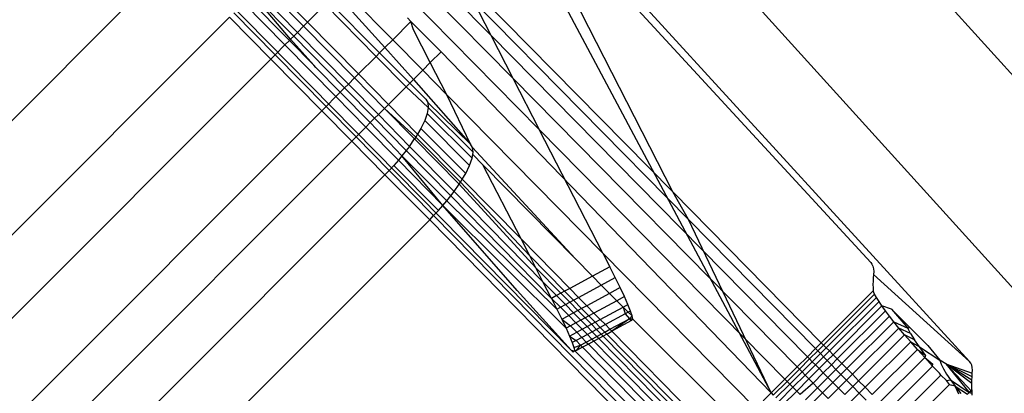
# Model space of a CAD drawing. Extents: x -67 to 61, y -48 to 55.
# Drawn here: x 25 to 26, y -40 to -40 of the extents above; entities that cross this region are included whole.
import ezdxf

# ---------------------------------------------------------------- set-up
doc = ezdxf.new("R2010")
doc.units = 0
doc.header["$MEASUREMENT"] = 0
doc.layers.get('0').update_dxf_attribs({"linetype": 'CONTINUOUS'})

msp = doc.modelspace()

# ---------------------------------------------------------------- linework, layer by layer
for p, q in [((21.6935, -36.15552), (25.8278, -40.35523)), ((25.80503, -39.78532), (26.27292, -40.30188)), ((26.18313, -40.35475), (25.77669, -39.90603)), ((26.04191, -40.29252), (25.77173, -39.9994)), ((25.78153, -40.00173), (26.11251, -40.36312)), ((25.78729, -40.04138), (25.97069, -40.38571)), ((25.90049, -40.24217), (25.80887, -40.06297)), ((25.273, -40.34619), (25.5431, -40.07609)), ((25.7191, -40.07814), (25.77033, -40.13013)), ((25.7118, -40.08544), (25.78616, -40.16091)), ((25.74874, -40.08815), (25.90049, -40.24217)), ((25.60714, -40.09391), (25.63659, -40.1238)), ((25.61001, -40.09104), (25.63946, -40.12093)), ((25.70312, -40.09413), (25.80501, -40.19754)), ((25.62727, -40.13312), (25.60006, -40.10099)), ((25.60006, -40.10099), (25.62951, -40.13088)), ((25.63222, -40.12817), (25.60277, -40.09828)), ((25.65987, -40.10052), (25.69465, -40.13905)), ((25.6639, -40.09649), (25.70028, -40.13342)), ((25.59381, -40.10724), (25.62326, -40.13713)), ((25.59698, -40.10406), (25.62644, -40.13395)), ((25.65202, -40.10837), (25.63946, -40.12093)), ((25.65202, -40.10837), (25.6884, -40.1453)), ((25.6909, -40.1428), (25.6543, -40.10609)), ((25.75778, -40.10574), (25.77033, -40.13013)), ((25.75778, -40.10574), (25.91157, -40.26183)), ((25.58682, -40.11423), (25.61627, -40.14412)), ((25.58372, -40.11732), (25.3331, -40.36794)), ((25.61317, -40.14722), (25.58372, -40.11732)), ((25.63222, -40.12817), (25.63659, -40.1238)), ((25.63946, -40.12093), (25.63659, -40.1238)), ((25.63659, -40.1238), (25.67297, -40.16073)), ((25.63946, -40.12093), (25.67584, -40.15786)), ((25.7133, -40.1204), (25.70028, -40.13342)), ((25.7133, -40.1204), (25.71078, -40.11788)), ((25.73488, -40.14198), (25.7133, -40.1204)), ((25.71512, -40.12632), (25.7133, -40.1204)), ((25.62951, -40.13088), (25.62727, -40.13312)), ((25.63222, -40.12817), (25.62951, -40.13088)), ((25.62951, -40.13088), (25.66589, -40.16781)), ((25.6686, -40.1651), (25.63222, -40.12817)), ((25.72715, -40.14971), (25.71512, -40.12632)), ((25.77033, -40.13013), (25.78616, -40.16091)), ((25.77033, -40.13013), (25.9966, -40.35979)), ((25.61627, -40.14412), (25.62326, -40.13713)), ((25.62644, -40.13395), (25.62326, -40.13713)), ((25.62326, -40.13713), (25.65964, -40.17406)), ((25.62727, -40.13312), (25.62644, -40.13395)), ((25.62644, -40.13395), (25.64399, -40.15164)), ((25.64399, -40.15164), (25.62727, -40.13312)), ((25.70028, -40.13342), (25.69465, -40.13905)), ((25.70028, -40.13342), (25.7217, -40.15516)), ((25.61627, -40.14412), (25.61317, -40.14722)), ((25.61627, -40.14412), (25.65265, -40.18105)), ((25.6884, -40.1453), (25.67584, -40.15786)), ((25.6909, -40.1428), (25.6884, -40.1453)), ((25.6884, -40.1453), (25.70982, -40.16705)), ((25.69465, -40.13905), (25.6909, -40.1428)), ((25.71245, -40.16442), (25.6909, -40.1428)), ((25.69465, -40.13905), (25.71513, -40.16173)), ((25.73488, -40.14198), (25.72715, -40.14971)), ((25.73488, -40.14198), (25.97069, -40.38571)), ((25.61317, -40.14722), (25.36278, -40.39762)), ((25.64956, -40.18414), (25.61317, -40.14722)), ((25.64545, -40.15326), (25.64399, -40.15164)), ((25.7217, -40.15516), (25.72715, -40.14971)), ((25.73897, -40.17269), (25.72715, -40.14971)), ((25.66282, -40.17088), (25.64545, -40.15326)), ((25.67297, -40.16073), (25.67584, -40.15786)), ((25.67584, -40.15786), (25.69726, -40.1796)), ((25.71513, -40.16173), (25.7217, -40.15516)), ((25.7217, -40.15516), (25.73897, -40.17269)), ((25.6686, -40.1651), (25.66589, -40.16781)), ((25.6686, -40.1651), (25.67297, -40.16073)), ((25.69003, -40.18684), (25.6686, -40.1651)), ((25.67297, -40.16073), (25.6944, -40.18247)), ((25.70982, -40.16705), (25.71245, -40.16442)), ((25.71245, -40.16442), (25.71513, -40.16173)), ((25.72388, -40.17588), (25.71245, -40.16442)), ((25.71513, -40.16173), (25.75593, -40.20794)), ((25.78616, -40.16091), (25.80501, -40.19754)), ((25.78616, -40.16091), (25.9893, -40.36709)), ((25.66282, -40.17088), (25.65964, -40.17406)), ((25.66589, -40.16781), (25.66282, -40.17088)), ((25.68424, -40.19263), (25.66282, -40.17088)), ((25.66589, -40.16781), (25.68731, -40.18955)), ((25.69726, -40.1796), (25.70982, -40.16705)), ((25.70982, -40.16705), (25.72567, -40.18175)), ((25.75593, -40.20794), (25.73897, -40.17269)), ((25.73897, -40.17269), (25.85039, -40.28577)), ((25.65265, -40.18105), (25.65964, -40.17406)), ((25.65964, -40.17406), (25.68106, -40.1958)), ((25.6944, -40.18247), (25.69726, -40.1796)), ((25.69726, -40.1796), (25.71811, -40.20077)), ((25.72388, -40.17588), (25.7253, -40.17833)), ((25.7253, -40.17833), (25.72567, -40.18175)), ((25.75593, -40.20794), (25.7253, -40.17833)), ((25.64956, -40.18414), (25.39943, -40.43427)), ((25.65265, -40.18105), (25.64956, -40.18414)), ((25.67098, -40.20589), (25.64956, -40.18414)), ((25.65265, -40.18105), (25.67407, -40.20279)), ((25.68731, -40.18955), (25.69003, -40.18684)), ((25.69003, -40.18684), (25.6944, -40.18247)), ((25.71219, -40.20966), (25.69003, -40.18684)), ((25.6944, -40.18247), (25.7159, -40.2043)), ((25.6944, -40.18247), (25.71674, -40.20307)), ((25.72497, -40.18605), (25.72321, -40.19112)), ((25.72567, -40.18175), (25.72497, -40.18605)), ((25.72497, -40.18605), (25.75702, -40.21811)), ((25.72567, -40.18175), (25.75773, -40.21381)), ((25.68106, -40.1958), (25.68424, -40.19263)), ((25.68424, -40.19263), (25.68731, -40.18955)), ((25.7069, -40.21644), (25.68424, -40.19263)), ((25.68731, -40.18955), (25.70995, -40.21253)), ((25.72321, -40.19112), (25.72045, -40.19684)), ((25.75527, -40.22318), (25.72321, -40.19112)), ((25.67407, -40.20279), (25.68106, -40.1958)), ((25.68106, -40.1958), (25.70432, -40.21941)), ((25.71811, -40.20077), (25.71674, -40.20307)), ((25.72045, -40.19684), (25.71811, -40.20077)), ((25.71811, -40.20077), (25.75, -40.23312)), ((25.72045, -40.19684), (25.75251, -40.2289)), ((25.98062, -40.37578), (25.80501, -40.19754)), ((25.85039, -40.28577), (25.80501, -40.19754)), ((25.42101, -40.45585), (25.67098, -40.20589)), ((25.67098, -40.20589), (25.67407, -40.20279)), ((25.69464, -40.22991), (25.67098, -40.20589)), ((25.67407, -40.20279), (25.69767, -40.22674)), ((25.71219, -40.20966), (25.7159, -40.2043)), ((25.71674, -40.20307), (25.7159, -40.2043)), ((25.7159, -40.2043), (25.74776, -40.23664)), ((25.7488, -40.23513), (25.71674, -40.20307)), ((25.75736, -40.21039), (25.75593, -40.20794)), ((25.70995, -40.21253), (25.7069, -40.21644)), ((25.71219, -40.20966), (25.70995, -40.21253)), ((25.70995, -40.21253), (25.7418, -40.24485)), ((25.71219, -40.20966), (25.74425, -40.24172)), ((25.75702, -40.21811), (25.75747, -40.2154)), ((25.75773, -40.21381), (25.75736, -40.21039)), ((25.75736, -40.21039), (25.83062, -40.28965)), ((25.75747, -40.2154), (25.75773, -40.21381)), ((25.76474, -40.22278), (25.75747, -40.2154)), ((25.70432, -40.21941), (25.701, -40.22325)), ((25.7069, -40.21644), (25.70432, -40.21941)), ((25.70432, -40.21941), (25.73616, -40.25173)), ((25.7069, -40.21644), (25.73896, -40.2485)), ((25.73616, -40.25173), (25.7069, -40.21644)), ((25.75527, -40.22318), (25.75702, -40.21811)), ((25.79197, -40.27573), (25.76474, -40.22278)), ((25.76474, -40.22278), (25.83062, -40.28965)), ((25.69767, -40.22674), (25.69464, -40.22991)), ((25.701, -40.22325), (25.69767, -40.22674)), ((25.69767, -40.22674), (25.72949, -40.25904)), ((25.73306, -40.2553), (25.701, -40.22325)), ((25.75, -40.23312), (25.75251, -40.2289)), ((25.75251, -40.2289), (25.75527, -40.22318)), ((25.69464, -40.22991), (25.48649, -40.43806)), ((25.69464, -40.22991), (25.7267, -40.26197)), ((25.74425, -40.24172), (25.74776, -40.23664)), ((25.74776, -40.23664), (25.7488, -40.23513)), ((25.74776, -40.23664), (25.80251, -40.29622)), ((25.7488, -40.23513), (25.75, -40.23312)), ((25.7488, -40.23513), (25.79819, -40.28782)), ((25.75, -40.23312), (25.79197, -40.27573)), ((25.7418, -40.24485), (25.74425, -40.24172)), ((25.80766, -40.30623), (25.74425, -40.24172)), ((25.91157, -40.26183), (25.90049, -40.24217)), ((26.00656, -40.34983), (25.90049, -40.24217)), ((25.73616, -40.25173), (25.73896, -40.2485)), ((25.73896, -40.2485), (25.7418, -40.24485)), ((25.73896, -40.2485), (25.81767, -40.32582)), ((25.7418, -40.24485), (25.81379, -40.31814)), ((25.72949, -40.25904), (25.73306, -40.2553)), ((25.73306, -40.2553), (25.73616, -40.25173)), ((25.78918, -40.31246), (25.73616, -40.25173)), ((25.73616, -40.25173), (25.82421, -40.33947)), ((25.51855, -40.47012), (25.7267, -40.26197)), ((25.7267, -40.26197), (25.72949, -40.25904)), ((25.90896, -40.44743), (25.7267, -40.26197)), ((25.72949, -40.25904), (25.91206, -40.44434)), ((25.97069, -40.38571), (25.91157, -40.26183)), ((25.91157, -40.26183), (26.00239, -40.354)), ((25.79197, -40.27573), (25.8268, -40.31108)), ((25.79819, -40.28782), (25.79197, -40.27573)), ((25.85039, -40.28577), (25.85542, -40.29555)), ((25.85039, -40.28577), (25.95969, -40.39671)), ((25.80251, -40.29622), (25.79819, -40.28782)), ((25.79819, -40.28782), (25.82309, -40.31309)), ((25.83062, -40.28965), (25.84305, -40.30226)), ((26.04191, -40.29252), (26.04281, -40.29376)), ((25.80766, -40.30623), (25.80251, -40.29622)), ((25.80251, -40.29622), (25.82051, -40.31449)), ((25.85542, -40.29555), (25.84305, -40.30226)), ((25.8593, -40.30323), (25.85542, -40.29555)), ((26.04281, -40.29376), (26.04347, -40.29524)), ((26.04347, -40.29524), (26.04387, -40.29696)), ((26.04387, -40.29696), (26.04403, -40.29889)), ((26.04403, -40.29889), (26.04392, -40.30104)), ((25.81379, -40.31814), (25.80766, -40.30623)), ((25.81744, -40.31616), (25.80766, -40.30623)), ((25.84305, -40.30226), (25.8268, -40.31108)), ((25.84305, -40.30226), (25.84933, -40.30864)), ((25.84933, -40.30864), (25.8593, -40.30323)), ((25.86281, -40.3104), (25.8593, -40.30323)), ((26.04357, -40.30592), (26.04351, -40.30827)), ((26.04371, -40.30351), (26.04357, -40.30592)), ((26.04392, -40.30104), (26.04371, -40.30351)), ((26.11251, -40.36312), (26.04392, -40.30104)), ((25.8278, -40.35523), (25.78918, -40.31246)), ((25.82309, -40.31309), (25.82051, -40.31449)), ((25.8268, -40.31108), (25.82309, -40.31309)), ((25.82309, -40.31309), (25.82938, -40.31947)), ((25.8268, -40.31108), (25.83308, -40.31746)), ((25.83308, -40.31746), (25.84933, -40.30864)), ((25.84933, -40.30864), (25.85515, -40.31455)), ((25.86281, -40.3104), (25.85515, -40.31455)), ((25.86584, -40.31688), (25.86281, -40.3104)), ((26.04363, -40.31276), (26.00656, -40.34983)), ((26.04351, -40.30827), (26.04353, -40.31055)), ((26.04353, -40.31055), (26.04363, -40.31276)), ((26.04469, -40.31503), (26.04363, -40.31276)), ((25.81744, -40.31616), (25.81379, -40.31814)), ((25.81379, -40.31814), (25.81767, -40.32582)), ((25.81379, -40.31814), (25.82021, -40.32444)), ((25.82051, -40.31449), (25.81744, -40.31616)), ((25.82372, -40.32254), (25.81744, -40.31616)), ((25.82051, -40.31449), (25.8268, -40.32087)), ((25.82372, -40.32254), (25.8268, -40.32087)), ((25.8268, -40.32087), (25.82938, -40.31947)), ((25.8268, -40.32087), (25.83262, -40.32678)), ((25.82938, -40.31947), (25.83308, -40.31746)), ((25.82938, -40.31947), (25.8352, -40.32538)), ((25.83308, -40.31746), (25.83891, -40.32337)), ((25.85515, -40.31455), (25.83891, -40.32337)), ((25.86037, -40.31985), (25.84413, -40.32866)), ((25.85515, -40.31455), (25.86037, -40.31985)), ((25.86584, -40.31688), (25.86037, -40.31985)), ((25.86037, -40.31985), (25.86486, -40.3244)), ((25.86832, -40.32252), (25.86584, -40.31688)), ((26.00819, -40.35148), (26.04469, -40.31503)), ((26.01011, -40.35343), (26.04608, -40.31757)), ((26.01234, -40.35569), (26.04782, -40.32041)), ((26.04608, -40.31757), (26.04469, -40.31503)), ((26.04782, -40.32041), (26.04608, -40.31757)), ((26.04991, -40.32354), (26.04782, -40.32041)), ((25.81767, -40.32582), (25.82021, -40.32444)), ((25.81767, -40.32582), (25.82118, -40.33299)), ((25.82021, -40.32444), (25.82372, -40.32254)), ((25.82021, -40.32444), (25.82604, -40.33035)), ((25.82955, -40.32845), (25.82372, -40.32254)), ((25.83262, -40.32678), (25.82955, -40.32845)), ((25.8352, -40.32538), (25.83262, -40.32678)), ((25.83262, -40.32678), (25.83784, -40.33208)), ((25.83891, -40.32337), (25.8352, -40.32538)), ((25.8352, -40.32538), (25.84042, -40.33068)), ((25.83891, -40.32337), (25.84413, -40.32866)), ((25.84861, -40.33322), (25.86486, -40.3244)), ((25.86486, -40.3244), (25.86832, -40.32252)), ((25.86486, -40.3244), (25.86637, -40.32925)), ((25.86486, -40.3244), (25.8685, -40.32809)), ((25.8685, -40.32809), (25.86637, -40.32925)), ((25.8702, -40.32717), (25.86832, -40.32252)), ((25.8702, -40.32717), (25.8685, -40.32809)), ((25.8685, -40.32809), (25.87142, -40.33073)), ((25.87142, -40.33073), (25.8702, -40.32717)), ((26.04991, -40.32354), (26.01499, -40.35838)), ((26.05238, -40.32699), (26.01797, -40.3614)), ((26.05238, -40.32699), (26.04991, -40.32354)), ((26.05664, -40.32577), (26.04991, -40.32354)), ((26.05522, -40.33077), (26.05238, -40.32699)), ((26.06965, -40.33878), (26.05664, -40.32577)), ((26.05664, -40.32577), (26.0684, -40.33951)), ((25.82118, -40.33299), (25.82604, -40.33035)), ((25.82118, -40.33299), (25.82421, -40.33947)), ((25.82118, -40.33299), (25.82728, -40.33781)), ((25.82955, -40.32845), (25.82604, -40.33035)), ((25.82604, -40.33035), (25.83126, -40.33565)), ((25.83477, -40.33374), (25.82955, -40.32845)), ((25.83477, -40.33374), (25.83126, -40.33565)), ((25.83784, -40.33208), (25.83477, -40.33374)), ((25.83925, -40.3383), (25.83477, -40.33374)), ((25.84042, -40.33068), (25.83784, -40.33208)), ((25.83784, -40.33208), (25.84232, -40.33663)), ((25.84413, -40.32866), (25.84042, -40.33068)), ((25.84042, -40.33068), (25.8449, -40.33523)), ((25.84232, -40.33663), (25.8449, -40.33523)), ((25.84413, -40.32866), (25.84861, -40.33322)), ((25.8449, -40.33523), (25.84861, -40.33322)), ((25.8449, -40.33523), (25.84854, -40.33892)), ((25.84861, -40.33322), (25.85225, -40.33691)), ((25.86637, -40.32925), (25.85225, -40.33691)), ((25.8555, -40.3402), (25.86943, -40.33264)), ((25.86943, -40.33264), (25.85694, -40.34167)), ((25.87096, -40.33406), (25.85694, -40.34167)), ((25.86637, -40.32925), (25.86943, -40.33264)), ((25.86943, -40.33264), (25.87142, -40.33073)), ((25.86943, -40.33264), (25.87096, -40.33406)), ((25.87196, -40.33309), (25.86943, -40.33264)), ((25.87096, -40.33406), (25.87196, -40.33309)), ((25.87196, -40.33309), (25.87142, -40.33073)), ((25.87196, -40.33309), (25.94781, -40.40859)), ((26.0212, -40.36469), (26.05522, -40.33077)), ((26.02479, -40.36833), (26.05846, -40.33487)), ((26.05846, -40.33487), (26.05522, -40.33077)), ((26.06208, -40.33931), (26.05846, -40.33487)), ((26.05846, -40.33487), (26.0684, -40.33951)), ((25.82728, -40.33781), (25.82421, -40.33947)), ((25.82421, -40.33947), (25.82669, -40.34511)), ((25.82669, -40.34511), (25.83177, -40.34236)), ((25.83126, -40.33565), (25.82728, -40.33781)), ((25.82728, -40.33781), (25.83177, -40.34236)), ((25.83126, -40.33565), (25.83574, -40.3402)), ((25.83177, -40.34236), (25.83574, -40.3402)), ((25.83177, -40.34236), (25.83541, -40.34605)), ((25.83574, -40.3402), (25.83925, -40.3383)), ((25.83574, -40.3402), (25.83938, -40.3439)), ((25.83925, -40.3383), (25.84232, -40.33663)), ((25.84289, -40.34199), (25.83925, -40.3383)), ((25.84289, -40.34199), (25.83938, -40.3439)), ((25.84232, -40.33663), (25.84596, -40.34032)), ((25.84596, -40.34032), (25.84289, -40.34199)), ((25.84614, -40.34528), (25.84289, -40.34199)), ((25.84854, -40.33892), (25.84596, -40.34032)), ((25.84596, -40.34032), (25.84921, -40.34362)), ((25.85225, -40.33691), (25.84854, -40.33892)), ((25.84854, -40.33892), (25.85179, -40.34222)), ((25.84921, -40.34362), (25.85179, -40.34222)), ((25.85179, -40.34222), (25.8555, -40.3402)), ((25.85179, -40.34222), (25.85323, -40.34368)), ((25.85225, -40.33691), (25.8555, -40.3402)), ((25.85323, -40.34368), (25.85694, -40.34167)), ((25.8555, -40.3402), (25.85694, -40.34167)), ((25.85694, -40.34167), (25.93525, -40.42115)), ((26.06208, -40.33931), (26.02878, -40.37238)), ((26.06609, -40.34409), (26.06208, -40.33931)), ((26.07037, -40.34332), (26.06208, -40.33931)), ((26.0684, -40.33951), (26.06965, -40.33878)), ((26.07037, -40.34332), (26.0684, -40.33951)), ((26.08266, -40.35179), (26.06965, -40.33878)), ((25.82669, -40.34511), (25.82857, -40.34976)), ((25.82669, -40.34511), (25.8313, -40.34828)), ((25.8313, -40.34828), (25.82857, -40.34976)), ((25.83541, -40.34605), (25.8313, -40.34828)), ((25.8313, -40.34828), (25.83454, -40.35158)), ((25.83454, -40.35158), (25.83865, -40.34934)), ((25.83938, -40.3439), (25.83541, -40.34605)), ((25.83541, -40.34605), (25.83865, -40.34934)), ((25.83865, -40.34934), (25.84263, -40.34719)), ((25.83865, -40.34934), (25.8401, -40.35081)), ((25.83938, -40.3439), (25.84263, -40.34719)), ((25.84407, -40.34865), (25.8401, -40.35081)), ((25.84263, -40.34719), (25.84614, -40.34528)), ((25.84263, -40.34719), (25.84407, -40.34865)), ((25.84758, -40.34675), (25.84407, -40.34865)), ((25.84407, -40.34865), (25.9253, -40.4311)), ((25.84614, -40.34528), (25.84921, -40.34362)), ((25.84758, -40.34675), (25.84614, -40.34528)), ((25.85065, -40.34508), (25.84758, -40.34675)), ((25.92801, -40.42838), (25.84758, -40.34675)), ((25.84921, -40.34362), (25.85065, -40.34508)), ((25.85323, -40.34368), (25.85065, -40.34508)), ((25.85065, -40.34508), (25.93039, -40.42601)), ((25.85323, -40.34368), (25.93238, -40.42401)), ((26.06609, -40.34409), (26.03326, -40.37692)), ((26.03792, -40.38165), (26.07051, -40.3492)), ((26.07051, -40.3492), (26.06609, -40.34409)), ((26.07313, -40.34774), (26.06609, -40.34409)), ((26.07037, -40.34332), (26.07313, -40.34774)), ((26.07531, -40.35465), (26.07051, -40.3492)), ((26.07051, -40.3492), (26.0767, -40.35283)), ((26.0767, -40.35283), (26.07313, -40.34774)), ((25.82933, -40.35665), (25.8278, -40.35523)), ((25.8278, -40.35523), (25.83033, -40.35568)), ((25.82857, -40.34976), (25.82979, -40.35332)), ((25.83033, -40.35568), (25.82933, -40.35665)), ((25.82979, -40.35332), (25.83454, -40.35158)), ((25.82979, -40.35332), (25.83033, -40.35568)), ((25.83154, -40.35545), (25.83033, -40.35568)), ((25.83033, -40.35568), (25.91562, -40.44078)), ((25.83154, -40.35545), (25.83454, -40.35158)), ((25.83598, -40.35304), (25.83154, -40.35545)), ((25.83454, -40.35158), (25.83598, -40.35304)), ((25.8401, -40.35081), (25.83598, -40.35304)), ((25.83598, -40.35304), (25.91905, -40.43735)), ((25.8401, -40.35081), (25.92223, -40.43417)), ((26.00239, -40.354), (25.9966, -40.35979)), ((25.99822, -40.36143), (26.00401, -40.35565)), ((26.00656, -40.34983), (26.00239, -40.354)), ((26.00239, -40.354), (26.00401, -40.35565)), ((26.00401, -40.35565), (26.00819, -40.35148)), ((26.00401, -40.35565), (26.00593, -40.35759)), ((26.00593, -40.35759), (26.01011, -40.35343)), ((26.00656, -40.34983), (26.00819, -40.35148)), ((26.00816, -40.35986), (26.01234, -40.35569)), ((26.00819, -40.35148), (26.01011, -40.35343)), ((26.01011, -40.35343), (26.01234, -40.35569)), ((26.01234, -40.35569), (26.01499, -40.35838)), ((26.04293, -40.38674), (26.07531, -40.35465)), ((26.08051, -40.36044), (26.07531, -40.35465)), ((26.07531, -40.35465), (26.08111, -40.3586)), ((26.08111, -40.3586), (26.0767, -40.35283)), ((26.0767, -40.35283), (26.09122, -40.36234)), ((26.08266, -40.35179), (26.09122, -40.36234)), ((25.9966, -40.35979), (25.9893, -40.36709)), ((25.99091, -40.36872), (25.99822, -40.36143)), ((25.99282, -40.37066), (26.00013, -40.36337)), ((25.9966, -40.35979), (25.99822, -40.36143)), ((25.99822, -40.36143), (26.00013, -40.36337)), ((26.00013, -40.36337), (26.00593, -40.35759)), ((26.00013, -40.36337), (26.00236, -40.36563)), ((26.00236, -40.36563), (26.00816, -40.35986)), ((26.01081, -40.36255), (26.00502, -40.36833)), ((26.00593, -40.35759), (26.00816, -40.35986)), ((26.00816, -40.35986), (26.01081, -40.36255)), ((26.01499, -40.35838), (26.01081, -40.36255)), ((26.01081, -40.36255), (26.01379, -40.36558)), ((26.01797, -40.3614), (26.01379, -40.36558)), ((26.01499, -40.35838), (26.01797, -40.3614)), ((26.01797, -40.3614), (26.0212, -40.36469)), ((26.08051, -40.36044), (26.04837, -40.39226)), ((26.08111, -40.3586), (26.08051, -40.36044)), ((26.08608, -40.36654), (26.08051, -40.36044)), ((26.08051, -40.36044), (26.08637, -40.36506)), ((26.09122, -40.36234), (26.09227, -40.36522)), ((26.09568, -40.3648), (26.09122, -40.36234)), ((26.11341, -40.36436), (26.11251, -40.36312)), ((25.98062, -40.37578), (25.9893, -40.36709)), ((25.98222, -40.37741), (25.99091, -40.36872)), ((25.9893, -40.36709), (25.99091, -40.36872)), ((25.99091, -40.36872), (25.99282, -40.37066)), ((25.99504, -40.37291), (26.00236, -40.36563)), ((26.00502, -40.36833), (25.99771, -40.37562)), ((26.00236, -40.36563), (26.00502, -40.36833)), ((26.00502, -40.36833), (26.00801, -40.37136)), ((26.01379, -40.36558), (26.00801, -40.37136)), ((26.01123, -40.37463), (26.01702, -40.36885)), ((26.01379, -40.36558), (26.01702, -40.36885)), ((26.01702, -40.36885), (26.0212, -40.36469)), ((26.01702, -40.36885), (26.0206, -40.37249)), ((26.0206, -40.37249), (26.02479, -40.36833)), ((26.0212, -40.36469), (26.02479, -40.36833)), ((26.02479, -40.36833), (26.02878, -40.37238)), ((26.08608, -40.36654), (26.05432, -40.3983)), ((26.08608, -40.36654), (26.08637, -40.36506)), ((26.09096, -40.37149), (26.08608, -40.36654)), ((26.09227, -40.36522), (26.09388, -40.36849)), ((26.09388, -40.36849), (26.09607, -40.3722)), ((26.09568, -40.3648), (26.11452, -40.37164)), ((26.11431, -40.37411), (26.09568, -40.3648)), ((26.11417, -40.37652), (26.09568, -40.3648)), ((26.11411, -40.37887), (26.09568, -40.3648)), ((26.09568, -40.3648), (26.11407, -40.3846)), ((26.09568, -40.3648), (26.11228, -40.38532)), ((26.11407, -40.36584), (26.11341, -40.36436)), ((26.11447, -40.36755), (26.11407, -40.36584)), ((26.11463, -40.36949), (26.11447, -40.36755)), ((26.11452, -40.37164), (26.11463, -40.36949)), ((25.97069, -40.38571), (25.98062, -40.37578)), ((25.97228, -40.38733), (25.98222, -40.37741)), ((25.98062, -40.37578), (25.98222, -40.37741)), ((25.98222, -40.37741), (25.98412, -40.37933)), ((25.98412, -40.37933), (25.99282, -40.37066)), ((25.98632, -40.38157), (25.99504, -40.37291)), ((25.99771, -40.37562), (25.98901, -40.3843)), ((25.99282, -40.37066), (25.99504, -40.37291)), ((25.99504, -40.37291), (25.99771, -40.37562)), ((25.99771, -40.37562), (26.00071, -40.37866)), ((26.00801, -40.37136), (26.00071, -40.37866)), ((26.00392, -40.38192), (26.01123, -40.37463)), ((26.00801, -40.37136), (26.01123, -40.37463)), ((26.01123, -40.37463), (26.0148, -40.37825)), ((26.0148, -40.37825), (26.0206, -40.37249)), ((26.02459, -40.37654), (26.01879, -40.3823)), ((26.0206, -40.37249), (26.02459, -40.37654)), ((26.02878, -40.37238), (26.02459, -40.37654)), ((26.02459, -40.37654), (26.02909, -40.3811)), ((26.02878, -40.37238), (26.03326, -40.37692)), ((26.03326, -40.37692), (26.02909, -40.3811)), ((26.03326, -40.37692), (26.03792, -40.38165)), ((26.06036, -40.40442), (26.09201, -40.37295)), ((26.09201, -40.37295), (26.09096, -40.37149)), ((26.09617, -40.37676), (26.09201, -40.37295)), ((26.09607, -40.3722), (26.09885, -40.37634)), ((26.09617, -40.37676), (26.09885, -40.37634)), ((26.09829, -40.37965), (26.09617, -40.37676)), ((26.09885, -40.37634), (26.10223, -40.38093)), ((26.09885, -40.37634), (26.11228, -40.38532)), ((26.11411, -40.37887), (26.11417, -40.37652)), ((26.11417, -40.37652), (26.11431, -40.37411)), ((26.11431, -40.37411), (26.11452, -40.37164)), ((25.97417, -40.38925), (25.98412, -40.37933)), ((25.97637, -40.39147), (25.98632, -40.38157)), ((25.97907, -40.39422), (25.98901, -40.3843)), ((25.98412, -40.37933), (25.98632, -40.38157)), ((25.98632, -40.38157), (25.98901, -40.3843)), ((25.98901, -40.3843), (25.99141, -40.38674)), ((26.00071, -40.37866), (25.99141, -40.38674)), ((25.99521, -40.3906), (26.00392, -40.38192)), ((26.00071, -40.37866), (26.00392, -40.38192)), ((26.00392, -40.38192), (26.00748, -40.38553)), ((26.00748, -40.38553), (26.0148, -40.37825)), ((26.01879, -40.3823), (26.01146, -40.38958)), ((26.0148, -40.37825), (26.01879, -40.3823)), ((26.01879, -40.3823), (26.0233, -40.38688)), ((26.02909, -40.3811), (26.0233, -40.38688)), ((26.02909, -40.3811), (26.03373, -40.38581)), ((26.03373, -40.38581), (26.03792, -40.38165)), ((26.03792, -40.38165), (26.04293, -40.38674)), ((26.0667, -40.41087), (26.09829, -40.37965)), ((26.09829, -40.37965), (26.0994, -40.38003)), ((26.10223, -40.38093), (26.0994, -40.38003)), ((26.10223, -40.38093), (26.10622, -40.38596)), ((26.1049, -40.38662), (26.10223, -40.38093)), ((26.10223, -40.38093), (26.1111, -40.38649)), ((26.11228, -40.38532), (26.11423, -40.38336)), ((26.11407, -40.3846), (26.11228, -40.38532)), ((26.11407, -40.3846), (26.11405, -40.38589)), ((26.11423, -40.38336), (26.11407, -40.3846)), ((26.11413, -40.38115), (26.11411, -40.37887)), ((26.11423, -40.38336), (26.11413, -40.38115)), ((25.97069, -40.38571), (25.95969, -40.39671)), ((25.97069, -40.38571), (25.97228, -40.38733)), ((25.99876, -40.39419), (26.00748, -40.38553)), ((26.00748, -40.38553), (26.01146, -40.38958)), ((26.02793, -40.39159), (26.03373, -40.38581)), ((26.03373, -40.38581), (26.03874, -40.3909)), ((26.11228, -40.38532), (26.1111, -40.38649)), ((26.11228, -40.38532), (26.11405, -40.38589)), ((26.11405, -40.38589), (26.11419, -40.38724))]:
    msp.add_line(p, q)

doc.saveas('drawing.dxf')
